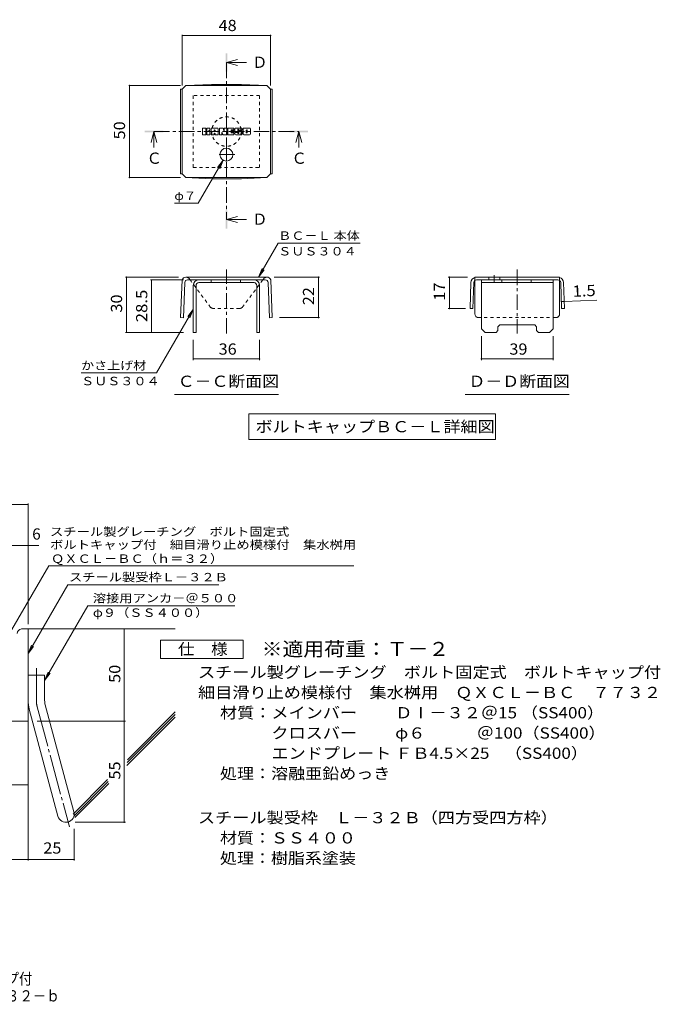
# Model space of a CAD drawing. Units: millimetres. Extents: x -1845 to 1847, y -1379 to 1341.
# Drawn here: x 106 to 1847, y -1379 to 1295 of the extents above; entities that cross this region are included whole.
import ezdxf

# ---------------------------------------------------------------- set-up
doc = ezdxf.new("R2010")
doc.units = ezdxf.units.MM
doc.header["$LTSCALE"] = 10
for name, pattern in [('JWW_CENTER1', [6.773333, 4.233333, -0.846667, 0.846667, -0.846667]), ('JWW_CENTER2', [13.546667, 11.006667, -0.846667, 0.846667, -0.846667]), ('JWW_DASHED1', [1.693333, 0.846667, -0.846667])]:
    doc.linetypes.add(name, pattern=pattern)
for name, color, linetype in [('D-1', 7, 'Continuous'), ('D-4', 7, 'Continuous'), ('D-5', 7, 'Continuous'), ('D-6', 7, 'Continuous'), ('D-8', 7, 'Continuous'), ('D-9', 7, 'Continuous'), ('D-F', 7, 'Continuous'), ('F-4ﾚｲﾔ', 7, 'Continuous')]:
    doc.layers.add(name, color=color, linetype=linetype)
doc.styles.add('ＭＳ ゴシック', font='txt', dxfattribs={"height": 1})

msp = doc.modelspace()

# ---------------------------------------------------------------- linework, layer by layer
at = {"layer": 'D-1', "color": 2, "linetype": 'Continuous', "lineweight": 9}
for p, q in [((111.7, -359.8), (129.2, -359.8)), ((129.2, -609.8), (129.2, -359.8)), ((129.2, -484.8), (174.2, -484.8)), ((174.2, -553.9), (174.2, -484.8)), ((132.3, -577.2), (210.2, -868.1)), ((175.7, -565.5), (253.7, -856.5)), ((129.2, -609.8), (-170.8, -609.8))]:
    msp.add_line(p, q, dxfattribs=at)
at = {"layer": 'D-1', "color": 2, "linetype": 'JWW_CENTER2', "lineweight": 9}
for p, q in [((151.7, -553.9), (151.7, -465.8)), ((154, -571.4), (241.3, -897.2))]:
    msp.add_line(p, q, dxfattribs=at)
at = {"layer": 'D-1', "color": 2, "linetype": 'Continuous', "lineweight": 9}
for centre, radius, start, end in [((111.7, -372.3), 12.5, 90, 180), ((219.2, -553.9), 90, 180, 195), ((219.2, -553.9), 45, 180, 195), ((231.9, -862.3), 22.5, 195.0001, 14.9999)]:
    msp.add_arc(centre, radius, start, end, dxfattribs=at)
at = {"layer": 'D-1', "color": 2, "linetype": 'JWW_CENTER2', "lineweight": 9}
msp.add_arc((219.2, -553.9), 67.5, 180, 195, dxfattribs=at)
at = {"layer": 'D-4', "color": 7, "linetype": 'Continuous', "lineweight": 9}
for p, q in [((548, 1254.1), (548, 1116.3)), ((788, 1252.6), (548, 1252.6)), ((788, 1254.1), (788, 1116.3)), ((402.8, 1116.3), (543.6, 1116.3)), ((404.3, 866.3), (404.3, 1116.3)), ((659.3, 913.6), (591.6, 796.4)), ((659.3, 913.6), (644.1, 893.8)), ((659.3, 913.6), (649.7, 890.5)), ((402.8, 866.3), (543.6, 866.3)), ((526.6, 796.4), (591.6, 796.4)), ((755.3, 595.9), (808.7, 688.3)), ((1031.2, 688.3), (808.7, 688.3)), ((755.3, 595.9), (764.9, 619)), ((755.3, 595.9), (770.5, 615.7)), ((393.4, 595.9), (538.2, 595.9)), ((396.4, 445.9), (396.4, 595.9)), ((461.8, 588.4), (551.8, 588.4)), ((464.8, 588.4), (464.8, 445.9)), ((920.8, 595.9), (797.8, 595.9)), ((917.8, 485.9), (917.8, 595.9)), ((1270.5, 595.9), (1322.9, 595.9)), ((1273.5, 595.9), (1273.5, 510.7)), ((578, 508.4), (478.3, 335.7)), ((578, 508.4), (562.8, 488.6)), ((578, 508.4), (568.5, 485.3)), ((1270.5, 510.7), (1317.2, 510.7)), ((1577.8, 529.5), (1585.3, 529.8)), ((1585.3, 529.8), (1674.3, 533.3)), ((920.8, 485.9), (812.4, 485.9)), ((393.4, 445.9), (551.8, 445.9)), ((1360.4, 370.7), (1360.4, 435.9)), ((1555.4, 370.7), (1555.4, 435.9)), ((578, 370.7), (578, 425.9)), ((758, 370.7), (758, 425.9)), ((578, 373.7), (758, 373.7)), ((1360.4, 373.7), (1555.4, 373.7)), ((478.3, 335.7), (273.3, 335.7)), ((-608.5, -21.9), (129.2, -21.9)), ((129.2, -346.9), (129.2, -18.9)), ((-608.5, -132.6), (158.6, -132.6)), ((390.5, -884.8), (390.5, -359.8)), ((129.2, -610.2), (129.2, -988.6)), ((154.2, -609.8), (393.5, -609.8)), ((-63.3, -783), (129.2, -783)), ((254.5, -902.3), (254.5, -988.6)), ((257, -884.8), (393.5, -884.8)), ((-170.8, -985.6), (254.5, -985.6))]:
    msp.add_line(p, q, dxfattribs=at)
at = {"layer": 'D-4', "color": 7, "linetype": 'Continuous', "lineweight": 9, "const_width": 2}
for points in [[(549, 1252.6, 0.414214), (548, 1253.6, 0.414214), (547, 1252.6, 0.414214), (548, 1251.6, 0.414214)], [(789, 1252.6, 0.414214), (788, 1253.6, 0.414214), (787, 1252.6, 0.414214), (788, 1251.6, 0.414214)], [(405.3, 1116.3, 0.414214), (404.3, 1117.3, 0.414214), (403.3, 1116.3, 0.414214), (404.3, 1115.3, 0.414214)], [(405.3, 866.3, 0.414214), (404.3, 867.3, 0.414214), (403.3, 866.3, 0.414214), (404.3, 865.3, 0.414214)], [(397.4, 595.9, 0.414214), (396.4, 596.9, 0.414214), (395.4, 595.9, 0.414214), (396.4, 594.9, 0.414214)], [(465.8, 588.4, 0.414214), (464.8, 589.4, 0.414214), (463.8, 588.4, 0.414214), (464.8, 587.4, 0.414214)], [(918.8, 595.9, 0.414214), (917.8, 596.9, 0.414214), (916.8, 595.9, 0.414214), (917.8, 594.9, 0.414214)], [(1274.5, 595.9, 0.414214), (1273.5, 596.9, 0.414214), (1272.5, 595.9, 0.414214), (1273.5, 594.9, 0.414214)], [(1274.5, 510.7, 0.414214), (1273.5, 511.7, 0.414214), (1272.5, 510.7, 0.414214), (1273.5, 509.7, 0.414214)], [(1578.8, 529.5, 0.414214), (1577.8, 530.5, 0.414214), (1576.8, 529.5, 0.414214), (1577.8, 528.5, 0.414214)], [(1586.3, 529.8, 0.414214), (1585.3, 530.8, 0.414214), (1584.3, 529.8, 0.414214), (1585.3, 528.8, 0.414214)], [(918.8, 485.9, 0.414214), (917.8, 486.9, 0.414214), (916.8, 485.9, 0.414214), (917.8, 484.9, 0.414214)], [(397.4, 445.9, 0.414214), (396.4, 446.9, 0.414214), (395.4, 445.9, 0.414214), (396.4, 444.9, 0.414214)], [(465.8, 445.9, 0.414214), (464.8, 446.9, 0.414214), (463.8, 445.9, 0.414214), (464.8, 444.9, 0.414214)], [(579, 373.7, 0.414214), (578, 374.7, 0.414214), (577, 373.7, 0.414214), (578, 372.7, 0.414214)], [(759, 373.7, 0.414214), (758, 374.7, 0.414214), (757, 373.7, 0.414214), (758, 372.7, 0.414214)], [(1361.4, 373.7, 0.414214), (1360.4, 374.7, 0.414214), (1359.4, 373.7, 0.414214), (1360.4, 372.7, 0.414214)], [(1556.4, 373.7, 0.414214), (1555.4, 374.7, 0.414214), (1554.4, 373.7, 0.414214), (1555.4, 372.7, 0.414214)], [(130.2, -21.9, 0.414214), (129.2, -20.9, 0.414214), (128.2, -21.9, 0.414214), (129.2, -22.9, 0.414214)], [(130.2, -132.6, 0.414214), (129.2, -131.6, 0.414214), (128.2, -132.6, 0.414214), (129.2, -133.6, 0.414214)], [(391.5, -359.8, 0.414214), (390.5, -358.8, 0.414214), (389.5, -359.8, 0.414214), (390.5, -360.8, 0.414214)], [(391.5, -609.8, 0.414214), (390.5, -608.8, 0.414214), (389.5, -609.8, 0.414214), (390.5, -610.8, 0.414214)], [(130.2, -783, 0.414214), (129.2, -782, 0.414214), (128.2, -783, 0.414214), (129.2, -784, 0.414214)], [(391.5, -884.8, 0.414214), (390.5, -883.8, 0.414214), (389.5, -884.8, 0.414214), (390.5, -885.8, 0.414214)], [(130.2, -985.6, 0.414214), (129.2, -984.6, 0.414214), (128.2, -985.6, 0.414214), (129.2, -986.6, 0.414214)], [(255.5, -985.6, 0.414214), (254.5, -984.6, 0.414214), (253.5, -985.6, 0.414214), (254.5, -986.6, 0.414214)]]:
    msp.add_lwpolyline(points, format="xyb", close=True, dxfattribs=at)
at = {"layer": 'D-5', "color": 4, "linetype": 'Continuous', "lineweight": 9}
for p, q in [((668, 1178.7), (698, 1186.7)), ((668, 1178.7), (698, 1170.7)), ((668, 1178.7), (722.7, 1178.7)), ((471.2, 991.3), (463.2, 961.3)), ((471.2, 991.3), (479.2, 961.3)), ((471.2, 991.3), (471.2, 948)), ((864.9, 991.3), (856.9, 961.3)), ((864.9, 991.3), (872.9, 961.3)), ((864.9, 991.3), (864.9, 948)), ((668, 752.5), (698, 760.5)), ((668, 752.5), (698, 744.5)), ((668, 752.5), (722.7, 752.5))]:
    msp.add_line(p, q, dxfattribs=at)
at = {"layer": 'D-5', "color": 4, "linetype": 'JWW_CENTER1', "lineweight": 9}
for p, q in [((668, 1178.7), (668, 752.5)), ((471.2, 991.3), (864.9, 991.3))]:
    msp.add_line(p, q, dxfattribs=at)
at = {"layer": 'D-5', "color": 7, "linetype": 'Continuous', "lineweight": 9}
for p, q in [((526.5, 277.2), (809.5, 277.2)), ((1316.4, 277.2), (1599.4, 277.2)), ((728.5, 224.9), (728.5, 154.9)), ((728.5, 224.9), (1399.1, 224.9)), ((1399.1, 224.9), (1399.1, 154.9)), ((728.5, 154.9), (1399.1, 154.9)), ((79.2, -372.3), (185.6, -188)), ((185.6, -188), (1013.8, -188)), ((129.2, -426.7), (237.4, -239.4)), ((237.4, -239.4), (647.3, -239.4)), ((291.6, -296.5), (174.2, -499.8)), ((291.6, -296.5), (691.1, -296.5)), ((129.2, -426.7), (138.8, -403.6)), ((129.2, -426.7), (144.4, -406.9)), ((174.2, -499.8), (183.8, -476.7)), ((174.2, -499.8), (189.4, -480))]:
    msp.add_line(p, q, dxfattribs=at)
at = {"layer": 'D-5', "color": 2, "linetype": 'Continuous', "lineweight": 9}
for p, q in [((488.7, -440.2), (488.7, -390.2)), ((488.7, -390.2), (713.7, -390.2)), ((713.7, -390.2), (713.7, -440.2)), ((713.7, -440.2), (488.7, -440.2))]:
    msp.add_line(p, q, dxfattribs=at)
at = {"layer": 'D-5', "color": 4, "linetype": 'Continuous', "lineweight": 9}
for points in [[(665.5, 1153.7), (665.5, 1203.7), (670.5, 1153.7), (670.5, 1203.7)], [(446.2, 988.8), (446.2, 993.8), (496.2, 988.8), (496.2, 993.8)], [(839.9, 988.8), (839.9, 993.8), (889.9, 988.8), (889.9, 993.8)], [(665.5, 727.5), (665.5, 777.5), (670.5, 727.5), (670.5, 777.5)]]:
    msp.add_solid(points, dxfattribs=at)
at = {"layer": 'D-6', "color": 6, "linetype": 'Continuous', "lineweight": 9}
for p, q in [((129.2, -359.8), (529.2, -359.8)), ((398.9, -715), (529.2, -584.7)), ((397.4, -730.6), (529.2, -598.9)), ((398.4, -722.5), (529.2, -591.8)), ((251.4, -862.5), (344.9, -769)), ((254, -867), (346.8, -774.1)), ((256.6, -871.4), (348.2, -779.8))]:
    msp.add_line(p, q, dxfattribs=at)
at = {"layer": 'D-8', "color": 4, "linetype": 'JWW_DASHED1', "lineweight": 9}
for p, q in [((758, 1088.8), (578, 1088.8)), ((578, 1088.8), (578, 893.8)), ((758, 893.8), (758, 1088.8)), ((578, 893.8), (758, 893.8))]:
    msp.add_line(p, q, dxfattribs=at)
at = {"layer": 'D-8', "color": 4, "linetype": 'Continuous', "lineweight": 9}
for p, q in [((593, 588.4), (743, 588.4)), ((626.1, 580.9), (626.1, 588.4)), ((706.1, 580.9), (706.1, 588.4)), ((1360.4, 588.4), (1555.4, 588.4)), ((1360.4, 455.9), (1360.4, 588.4)), ((1415.9, 580.9), (1415.9, 588.4)), ((1495.9, 580.9), (1495.9, 588.4)), ((1555.4, 455.9), (1555.4, 588.4)), ((578, 573.4), (578, 445.9)), ((585.5, 573.4), (585.5, 445.9)), ((743, 580.9), (593, 580.9)), ((750.5, 573.4), (750.5, 445.9)), ((758, 573.4), (758, 445.9)), ((1360.4, 580.9), (1555.4, 580.9)), ((1360.4, 455.9), (1370.4, 445.9)), ((1405.4, 460.9), (1410.4, 465.9)), ((1405.4, 450.9), (1405.4, 460.9)), ((1410.4, 465.9), (1505.4, 465.9)), ((1510.4, 460.9), (1505.4, 465.9)), ((1510.4, 450.9), (1510.4, 460.9)), ((1555.4, 455.9), (1545.4, 445.9)), ((578, 445.9), (585.5, 445.9)), ((758, 445.9), (750.5, 445.9)), ((1400.4, 445.9), (1370.4, 445.9)), ((1405.4, 450.9), (1400.4, 445.9)), ((1510.4, 450.9), (1515.4, 445.9)), ((1545.4, 445.9), (1515.4, 445.9))]:
    msp.add_line(p, q, dxfattribs=at)
at = {"layer": 'D-8', "color": 4, "linetype": 'JWW_DASHED1', "lineweight": 9}
msp.add_circle((668, 991.3), 40, dxfattribs=at)
at = {"layer": 'D-8', "color": 4, "linetype": 'Continuous', "lineweight": 9}
for centre, radius, start, end in [((593, 573.4), 15, 90, 180), ((743, 573.4), 15, 0, 90), ((593, 573.4), 7.5, 90, 180), ((743, 573.4), 7.5, 0, 90)]:
    msp.add_arc(centre, radius, start, end, dxfattribs=at)
at = {"layer": 'D-9', "color": 2, "linetype": 'Continuous', "lineweight": 9}
for p, q in [((543.6, 1106.3), (548, 1106.3)), ((543.6, 1106.3), (543.6, 876.3)), ((548, 1106.3), (558, 1116.3)), ((548, 876.3), (548, 1106.3)), ((627.5, 1119.4), (558, 1116.3)), ((558, 1116.3), (778, 1116.3)), ((627.5, 1119.4), (708.6, 1119.4)), ((708.6, 1119.4), (778, 1116.3)), ((788, 1106.3), (778, 1116.3)), ((792.4, 1106.3), (788, 1106.3)), ((788, 876.3), (788, 1106.3)), ((792.4, 1106.3), (792.4, 876.3)), ((543.6, 876.3), (548, 876.3)), ((548, 876.3), (558, 866.3)), ((627.5, 863.1), (558, 866.3)), ((558, 866.3), (778, 866.3)), ((627.5, 863.1), (708.6, 863.1)), ((708.6, 863.1), (778, 866.3)), ((788, 876.3), (778, 866.3)), ((792.4, 876.3), (788, 876.3)), ((547.7, 588.4), (543.6, 485.9)), ((777.8, 595.9), (558, 595.9)), ((773.6, 588.4), (562.4, 588.4)), ((571.8, 585), (569.2, 588.4)), ((764.3, 585), (766.9, 588.4)), ((788.3, 588.4), (792.4, 485.9)), ((1572.9, 595.9), (1342.9, 595.9)), ((1568.5, 588.4), (1347.3, 588.4)), ((1380.6, 595.9), (1380.6, 588.4)), ((1410.6, 595.9), (1410.6, 588.4)), ((554.9, 581.2), (551.1, 485.6)), ((781.1, 581.2), (784.9, 485.6)), ((1332.3, 581.5), (1329.7, 510.9)), ((1339.8, 581.2), (1337.2, 510.7)), ((1342.9, 495.9), (1342.9, 586.9)), ((1572.9, 495.9), (1572.9, 586.9)), ((1575.9, 581.2), (1578.5, 510.7)), ((1583.4, 581.5), (1586, 510.9)), ((1337.2, 510.7), (1329.7, 510.9)), ((1578.5, 510.7), (1586, 510.9)), ((543.6, 485.9), (551.1, 485.6)), ((792.4, 485.9), (784.9, 485.6))]:
    msp.add_line(p, q, dxfattribs=at)
at = {"layer": 'D-9', "color": 2, "linetype": 'JWW_CENTER1', "lineweight": 9}
for p, q in [((668, 947.2), (668, 910.3)), ((690.5, 928.8), (645.5, 928.8)), ((668, 442.5), (668, 616.8)), ((1457.9, 616.8), (1457.9, 442.5)), ((1395.6, 600.9), (1395.6, 583.5))]:
    msp.add_line(p, q, dxfattribs=at)
at = {"layer": 'D-9', "color": 2, "linetype": 'JWW_DASHED1', "lineweight": 9}
for p, q in [((569.2, 588.4), (566.4, 592.2)), ((766.9, 588.4), (769.7, 592.2)), ((1342.9, 586.9), (1342.9, 595.9)), ((1572.9, 586.9), (1572.9, 595.9)), ((625.1, 513.8), (571.8, 585)), ((711, 513.8), (764.3, 585)), ((703.9, 510.9), (632.2, 510.9)), ((1562.9, 485.9), (1352.9, 485.9))]:
    msp.add_line(p, q, dxfattribs=at)
at = {"layer": 'D-9', "color": 2, "linetype": 'Continuous', "lineweight": 9}
msp.add_circle((668, 928.8), 17.5, dxfattribs=at)
for centre, radius, start, end in [((558.1, 584.9), 11, 90.5562, 161.5628), ((562.4, 580.9), 7.5, 90, 177.7066), ((773.6, 580.9), 7.5, 2.2934, 90), ((777.9, 584.9), 11, 18.4372, 90.5562), ((1347.3, 580.9), 15, 107.2667, 177.8692), ((1347.3, 580.9), 7.5, 90, 126.4157), ((1568.4, 580.9), 7.5, 53.5843, 90), ((1568.4, 580.9), 15, 2.1308, 72.7333), ((1347.3, 580.9), 7.5, 126.4157, 177.8692), ((1568.4, 580.9), 7.5, 2.1308, 53.5843), ((1352.9, 495.9), 10, 180, 221.4089), ((1562.9, 495.9), 10, 318.5911, 0)]:
    msp.add_arc(centre, radius, start, end, dxfattribs=at)
at = {"layer": 'D-9', "color": 2, "linetype": 'JWW_DASHED1', "lineweight": 9}
for centre, radius, start, end in [((558.1, 584.9), 11, 41.1558, 89.4438), ((777.9, 584.9), 11, 90.5562, 138.8442), ((632.2, 520.9), 10, 225, 270), ((703.9, 520.9), 10, 270, 315), ((1352.9, 495.9), 10, 221.4089, 270), ((1562.9, 495.9), 10, 270, 318.5911)]:
    msp.add_arc(centre, radius, start, end, dxfattribs=at)
at = {"layer": 'D-F', "color": 7, "linetype": 'Continuous', "lineweight": 9}
for p, q in [((603, 983.3), (603, 1000.1)), ((611.4, 1000.9), (603.8, 1000.9)), ((612.2, 1000.1), (612.2, 995.5)), ((614.7, 1000.1), (614.7, 995.5)), ((622.2, 1000.9), (615.5, 1000.9)), ((623, 1000.1), (623, 996.2)), ((626.3, 983.3), (626.3, 998.3)), ((642.9, 1000.9), (628.9, 1000.9)), ((634.6, 991.9), (634.6, 994.6)), ((636.9, 991.7), (634.9, 991.7)), ((637.2, 991.9), (637.2, 994.6)), ((645.5, 983.3), (645.5, 998.3)), ((648.9, 1000.1), (648.9, 983.3)), ((649.7, 1000.9), (658.2, 1000.9)), ((658.9, 1000.4), (661.3, 992.9)), ((662.1, 1000.1), (662.1, 993)), ((662.9, 1000.9), (668, 1000.9)), ((668.8, 1000.1), (668.8, 983.3)), ((671.4, 983.3), (671.4, 1000.1)), ((672.1, 1000.9), (687.2, 1000.9)), ((687.2, 989.7), (681.6, 989.7)), ((687.2, 995.9), (681.7, 995.9)), ((687.2, 993.7), (681.7, 993.7)), ((688, 996.7), (688, 1000.1)), ((688, 990.5), (688, 993)), ((707.9, 1000.9), (692.7, 1000.9)), ((700.6, 990.1), (692.7, 990.1)), ((698.8, 994.2), (698.8, 996.3)), ((699.6, 993.4), (708.4, 993.4)), ((701.4, 995.8), (701.4, 996.3)), ((702.2, 995), (710.6, 995)), ((710.6, 998.3), (710.6, 995)), ((713.1, 985.2), (713.1, 998.3)), ((730.5, 1000.9), (715.7, 1000.9)), ((721.5, 989.2), (721.5, 994.3)), ((724.7, 989.2), (724.7, 994.3)), ((733.1, 998.3), (733.1, 985.2)), ((603.8, 982.6), (611.4, 982.6)), ((612.2, 983.3), (612.2, 988.8)), ((614.7, 983.3), (614.7, 988.8)), ((615.4, 982.6), (622.2, 982.6)), ((623, 983.3), (623, 988)), ((633.9, 982.6), (627.1, 982.6)), ((634.6, 983.3), (634.6, 985.4)), ((637.2, 983.3), (637.2, 985.4)), ((638, 982.6), (644.7, 982.6)), ((654.7, 982.6), (649.7, 982.6)), ((655.5, 983.3), (655.5, 987.9)), ((657.9, 983.1), (656.5, 988)), ((668, 982.6), (658.7, 982.6)), ((672.1, 982.6), (687.2, 982.6)), ((687.2, 987.6), (681.6, 987.6)), ((688, 983.3), (688, 986.8)), ((690.5, 987.6), (690.5, 985.2)), ((691.3, 988.4), (698.1, 988.4)), ((708.4, 982.6), (693.2, 982.6)), ((698.9, 987.6), (698.9, 987.1)), ((701.4, 989.3), (701.4, 987.1)), ((730.5, 982.6), (715.7, 982.6))]:
    msp.add_line(p, q, dxfattribs=at)
for centre, radius, start, end in [((603.8, 1000.1), 0.786, 90, 180), ((611.4, 1000.1), 0.786, 0, 90), ((613.4, 995.5), 1.26, 180, 0), ((613.4, 988.8), 1.24, 0, 180), ((615.5, 1000.1), 0.786, 90, 180), ((617.6, 992.1), 0.439, 97.3317, 266.5718), ((616.1, 1003.8), 11.3, 277.3317, 299.4207), ((617.1, 983.5), 8.21, 53.7199, 86.5718), ((620.4, 996.2), 2.62, 299.4207, 0), ((620.4, 988), 2.62, 0, 53.7199), ((622.2, 1000.1), 0.786, 0, 90), ((628.9, 998.3), 2.62, 90, 180), ((635.9, 994.6), 1.28, 0, 180), ((634.9, 991.9), 0.262, 180, 270), ((636.9, 991.9), 0.262, 270, 0), ((642.9, 998.3), 2.62, 0, 90), ((649.7, 1000.1), 0.786, 90, 180), ((658.2, 1000.1), 0.786, 17.7564, 90), ((661.7, 993), 0.413, 197.7564, 0), ((662.9, 1000.1), 0.786, 90, 180), ((668, 1000.1), 0.786, 0, 90), ((672.1, 1000.1), 0.786, 90, 180), ((681.7, 994.8), 1.1, 90, 270), ((681.6, 988.6), 1.07, 90, 270), ((687.2, 1000.1), 0.786, 0, 90), ((687.2, 996.7), 0.786, 270, 0), ((687.2, 993), 0.786, 0, 90), ((687.2, 990.5), 0.786, 270, 0), ((702.4, 995.5), 11.9, 157.1011, 202.8989), ((692.7, 999.6), 1.31, 90, 157.1011), ((692.7, 991.4), 1.31, 202.8989, 270), ((700.1, 996.3), 1.29, 0, 180), ((699.6, 994.2), 0.786, 180, 270), ((700.6, 989.3), 0.786, 0, 90), ((702.2, 995.8), 0.786, 180, 270), ((707.9, 998.3), 2.62, 0, 90), ((708.4, 992.1), 1.31, 22.908, 90), ((698.7, 988), 11.9, 337.092, 22.908), ((715.7, 998.3), 2.62, 90, 180), ((723.1, 994.3), 1.61, 0, 180), ((730.5, 998.3), 2.62, 0, 90), ((603.8, 983.3), 0.786, 180, 270), ((611.4, 983.3), 0.786, 270, 0), ((615.4, 983.3), 0.786, 180, 270), ((622.2, 983.3), 0.786, 270, 0), ((627.1, 983.3), 0.786, 180, 270), ((633.9, 983.3), 0.786, 270, 0), ((635.9, 985.4), 1.28, 0, 180), ((638, 983.3), 0.786, 180, 270), ((644.7, 983.3), 0.786, 270, 0), ((649.7, 983.3), 0.786, 180, 270), ((654.7, 983.3), 0.786, 270, 0), ((656, 987.9), 0.505, 16.4888, 180), ((658.7, 983.3), 0.786, 196.4888, 270), ((668, 983.3), 0.786, 270, 0), ((672.1, 983.3), 0.786, 180, 270), ((687.2, 986.8), 0.786, 0, 90), ((687.2, 983.3), 0.786, 270, 0), ((691.3, 987.6), 0.786, 90, 180), ((693.2, 985.2), 2.62, 180, 270), ((698.1, 987.6), 0.786, 0, 90), ((700.1, 987.1), 1.25, 180, 0), ((708.4, 983.9), 1.31, 270, 337.092), ((715.7, 985.2), 2.62, 180, 270), ((723.1, 989.2), 1.61, 180, 0), ((730.5, 985.2), 2.62, 270, 0)]:
    msp.add_arc(centre, radius, start, end, dxfattribs=at)

# ---------------------------------------------------------------- texts
at = {"layer": 'D-4', "color": 2, "linetype": 'Continuous', "lineweight": 211, "style": 'ＭＳ ゴシック', "width": 1.0625}
for s, p in [('48', (646.8, 1264.2)), ('36', (646.8, 385.3)), ('39', (1436.6, 385.3))]:
    msp.add_text(s, height=30.48, dxfattribs=at).set_placement(p)
at = {"layer": 'D-4', "color": 2, "linetype": 'Continuous', "lineweight": 211, "style": 'ＭＳ ゴシック'}
for s, rotation, width, p in [('50', 90, 1.0625, (392.7, 970)), ('22', 90, 1.0625, (906.2, 519.7)), ('17', 90, 1.0625, (1261.8, 532.1)), ('1.5', 2.2934, 1.083333, (1608.9, 542.3)), ('30', 90, 1.0625, (384.7, 499.7)), ('28.5', 90, 1.09375, (453.1, 473.4))]:
    msp.add_text(s, height=30.48, rotation=rotation, dxfattribs=dict(at, width=width)).set_placement(p)
at = {"layer": 'D-4', "color": 7, "linetype": 'Continuous', "lineweight": 9, "style": 'ＭＳ ゴシック'}
for s, width, p in [('φ７', 1.083333, (526.6, 805.3)), ('ＢＣ－Ｌ 本体', 1.141026, (808.7, 697.2)), ('ＳＵＳ３０４', 1.138889, (808.7, 654.8)), ('かさ上げ材', 1.133333, (273.3, 344.6)), ('ＳＵＳ３０４', 1.138889, (273.3, 302.2))]:
    msp.add_text(s, height=22.86, rotation=359.9999, dxfattribs=dict(at, width=width)).set_placement(p)
at = {"layer": 'D-4', "color": 2, "linetype": 'Continuous', "lineweight": 9, "style": 'ＭＳ ゴシック'}
msp.add_text('6', height=30.5, dxfattribs=at).set_placement((140.4, -117))
at = {"layer": 'D-4', "color": 2, "linetype": 'Continuous', "lineweight": 9, "style": 'ＭＳ ゴシック', "width": 1.0625}
for s, p in [('50', (379.8, -506.1)), ('55', (379.8, -768.6))]:
    msp.add_text(s, height=30.48, rotation=90, dxfattribs=at).set_placement(p)
msp.add_text('25', height=30.48, dxfattribs=at).set_placement((170.6, -969.9))
at = {"layer": 'D-5', "color": 2, "linetype": 'Continuous', "lineweight": 9, "style": 'ＭＳ ゴシック'}
for s, p in [('Ｄ', (737.7, 1164.3)), ('Ｃ', (844.9, 903.7)), ('Ｄ', (737.7, 738.1))]:
    msp.add_text(s, height=30.5, dxfattribs=at).set_placement(p)
at = {"layer": 'D-5', "color": 2, "linetype": 'Continuous', "lineweight": 211, "style": 'ＭＳ ゴシック'}
msp.add_text('Ｃ', height=30.5, dxfattribs=at).set_placement((451.2, 903.7))
for s, width, p in [('Ｃ－Ｃ断面図', 1.104167, (535.5, 297.8)), ('Ｄ－Ｄ断面図', 1.104167, (1325.4, 297.8)), ('ボルトキャップＢＣ－Ｌ詳細図', 1.116071, (746.9, 174.5)), ('仕\u3000様', 1.083333, (536.2, -429.5))]:
    msp.add_text(s, height=30.48, dxfattribs=dict(at, width=width)).set_placement(p)
at = {"layer": 'D-5', "color": 7, "linetype": 'Continuous', "lineweight": 9, "style": 'ＭＳ ゴシック'}
for s, rotation, width, p in [('スチール製グレーチング\u3000ボルト固定式', 0.0002, 1.157407, (188.8, -106.9)), ('ボルトキャップ付\u3000細目滑り止め模様付\u3000集水桝用', 0.0001, 1.15942, (188.8, -142.4)), ('ＱＸＣＬ－ＢＣ（ｈ＝３２）', 0.0001, 1.153846, (191.6, -180.2))]:
    msp.add_text(s, height=22.86, rotation=rotation, dxfattribs=dict(at, width=width)).set_placement(p)
at = {"layer": 'D-5', "color": 7, "linetype": 'Continuous', "lineweight": 211, "style": 'ＭＳ ゴシック'}
for s, width, p in [('スチール製受枠Ｌ－３２Ｂ', 1.152778, (240.5, -230.4)), ('溶接用アンカ－＠５００', 1.151515, (305.2, -287.6))]:
    msp.add_text(s, height=22.86, dxfattribs=dict(at, width=width)).set_placement(p)
at = {"layer": 'D-5', "color": 7, "linetype": 'Continuous', "lineweight": 9, "style": 'ＭＳ ゴシック', "width": 1.148148}
msp.add_text('φ９（ＳＳ４００）', height=22.86, dxfattribs=at).set_placement((305.2, -326.9))
at = {"layer": 'D-5', "color": 3, "linetype": 'Continuous', "lineweight": 9, "style": 'ＭＳ ゴシック', "width": 1.088889}
msp.add_text('※適用荷重：Ｔ－２', height=38.1, dxfattribs=at).set_placement((763.7, -433.1))
at = {"layer": 'D-5', "color": 2, "linetype": 'Continuous', "lineweight": 9, "style": 'ＭＳ ゴシック'}
for s, width, p in [('スチール製グレーチング\u3000ボルト固定式\u3000ボルトキャップ付', 1.12037, (590.8, -492.5)), ('材質：メインバー\u3000\u3000 ＤⅠ－３２＠15 （SS400）', 1.119444, (650.5, -602.5)), ('\u3000\u3000\u3000クロスバー\u3000\u3000 φ６\u3000\u3000\u3000＠100（SS400）', 1.119444, (650.5, -657.5)), ('\u3000\u3000\u3000エンドプレート ＦＢ4.5×25    （SS400）', 1.119444, (650.5, -712.5)), ('処理：溶融亜鉛めっき', 1.1125, (650.5, -767.5)), ('スチール製受枠\u3000Ｌ－３２Ｂ（四方受四方枠）', 1.119048, (590.8, -887.5)), ('材質：ＳＳ４００', 1.109375, (650.5, -942.5))]:
    msp.add_text(s, height=30.48, dxfattribs=dict(at, width=width)).set_placement(p)
for s, rotation, width, p in [('細目滑り止め模様付\u3000集水桝用\u3000ＱＸＣＬ－ＢＣ\u3000７７３２', 360, 1.12037, (590.8, -547.5)), ('処理：樹脂系塗装', 359.9999, 1.109375, (650.5, -997.5))]:
    msp.add_text(s, height=30.48, rotation=rotation, dxfattribs=dict(at, width=width)).set_placement(p)
at = {"layer": 'F-4ﾚｲﾔ', "color": 2, "linetype": 'Continuous', "lineweight": 9, "style": 'ＭＳ ゴシック', "width": 0.875}
for s, p in [('スチール製グレーチング\u3000ボルト固定式\u3000ボルトキャップ付\u3000', (-841.5, -1325.1)), ('細目滑り止め模様付\u3000集水桝用\u3000ＱＸＣＬ－ＢＣ\u3000７７３２－ｂ', (-840, -1371.5))]:
    msp.add_text(s, height=30.48, dxfattribs=at).set_placement(p)

doc.saveas('drawing.dxf')
